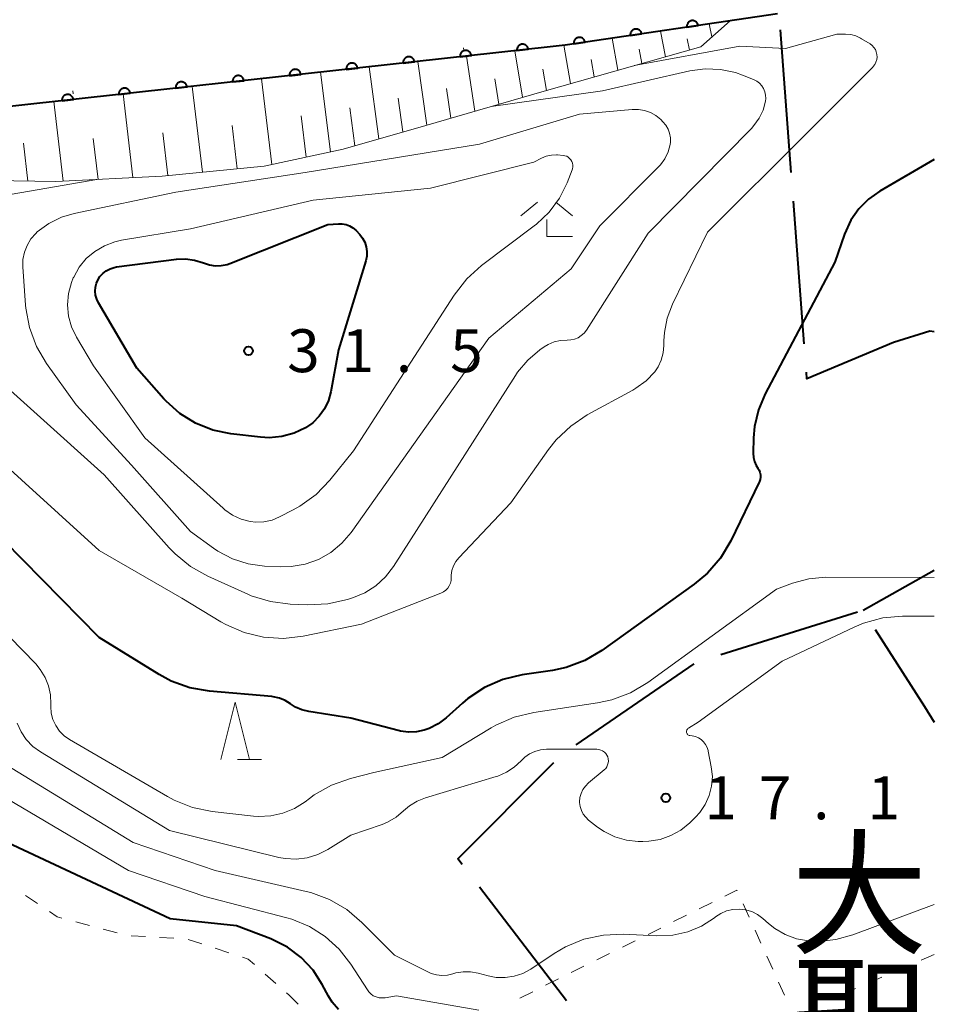
# Model space of a CAD drawing. Units: metres. Extents: x -78000 to -75998, y 34500 to 36000.
# Drawn here: x -76080 to -76000, y 35061 to 35147 of the extents above; entities that cross this region are included whole.
import ezdxf
from ezdxf.enums import TextEntityAlignment as Align

# ---------------------------------------------------------------- set-up
doc = ezdxf.new("R2010")
doc.units = ezdxf.units.M
for name, color, linetype, lineweight in [('110600_大字・町・丁目界', 7, 'Continuous', 40), ('610111_人工斜面(上)', 7, 'Continuous', 30), ('610199_人工斜面(ヒゲ)', 7, 'Continuous', 30), ('611100_コンクリート被覆(直落)', 7, 'Continuous', 30), ('630100_植生界', 7, 'Continuous', 30), ('633200_針葉樹林', 7, 'Continuous', 13), ('633300_竹林', 7, 'Continuous', 13), ('710100_等高線(計曲線)', 7, 'Continuous', 40), ('710200_等高線(主曲線)', 7, 'Continuous', 13), ('731200_図化機測定による標高点', 7, 'Continuous', 40), ('811400_(注記)大字・町・丁目', 7, 'Continuous', 80)]:
    doc.layers.add(name, color=color, linetype=linetype, lineweight=lineweight)
doc.styles.add('Style-Kanji V', font='MS Gothic.ttf')
doc.styles.add('Style-WORKING', font='MS Gothic.ttf')

msp = doc.modelspace()

# ---------------------------------------------------------------- linework, layer by layer
at = {"layer": '110600_大字・町・丁目界', "linetype": 'Continuous', "lineweight": 40}
for p, q in [((-76012.503, 35133.399), (-76013.447, 35145.864)), ((-76011.372, 35118.442), (-76012.315, 35130.907)), ((-76006.23, 35095.15), (-76000, 35098.67)), ((-76018.644, 35091.286), (-76006.709, 35095.001)), ((-76031.299, 35083.39), (-76020.993, 35090.464)), ((-76032.146, 35061.029), (-76039.741, 35070.957))]:
    msp.add_line(p, q, dxfattribs=at)
at = {"layer": '110600_大字・町・丁目界', "linetype": 'Continuous', "lineweight": 40, "flags": 128}
for points in [[(-76000, 35119.48), (-76000.4, 35119.53), (-76003.57, 35118.56), (-76011.14, 35115.38), (-76011.183, 35115.949)], [(-76005.156, 35093.465), (-76000.87, 35086.74), (-76000, 35085.38)], [(-76041.26, 35072.943), (-76041.64, 35073.44), (-76033.248, 35081.841)]]:
    msp.add_lwpolyline(points, dxfattribs=at)
at = {"layer": '610111_人工斜面(上)', "linetype": 'Continuous', "lineweight": 13, "flags": 128}
msp.add_lwpolyline([(-76017.83, 35146.67), (-76020.42, 35144.39), (-76034.29, 35140.47), (-76044.45, 35137.52), (-76051.66, 35135.46), (-76058.57, 35133.96), (-76067.49, 35133.09), (-76076.77, 35132.61), (-76086, 35132.77), (-76094.71, 35132.67), (-76110.62, 35132.56), (-76114.85, 35133.34), (-76133.28, 35133.42), (-76145.68, 35133.26), (-76149.12, 35134.75)], dxfattribs=at)
at = {"layer": '610199_人工斜面(ヒゲ)', "linetype": 'Continuous', "lineweight": 13, "flags": 128}
for points in [[(-76019.44, 35145.25), (-76019.67, 35146.4)], [(-76023.49, 35143.52), (-76023.92, 35145.77)], [(-76031.81, 35141.17), (-76032.39, 35144.52)], [(-76027.65, 35142.35), (-76028.15, 35145.14)], [(-76021.41, 35144.11), (-76021.6, 35145.1)], [(-76035.98, 35139.98), (-76036.65, 35144.05)], [(-76025.56, 35142.93), (-76025.8, 35144.19)], [(-76044.35, 35137.55), (-76045.15, 35143.11)], [(-76040.16, 35138.77), (-76040.9, 35143.58)], [(-76029.73, 35141.76), (-76030, 35143.29)], [(-76052.77, 35135.21), (-76053.65, 35142.17)], [(-76048.55, 35136.35), (-76049.4, 35142.64)], [(-76033.9, 35140.58), (-76034.21, 35142.43)], [(-76057.89, 35134.11), (-76058.8, 35141.6)], [(-76038.07, 35139.37), (-76038.42, 35141.59)], [(-76070.04, 35132.96), (-76070.9, 35140.27)], [(-76063.96, 35133.43), (-76064.85, 35140.93)], [(-76042.26, 35138.16), (-76042.64, 35140.75)], [(-76076.15, 35132.64), (-76076.95, 35139.6)], [(-76046.45, 35136.95), (-76046.86, 35139.91)], [(-76050.65, 35135.74), (-76051.09, 35139.07)], [(-76054.9, 35134.75), (-76055.34, 35138.35)], [(-76066.99, 35133.14), (-76067.43, 35136.87)], [(-76060.92, 35133.73), (-76061.37, 35137.5)], [(-76079.22, 35132.66), (-76079.6, 35135.96)], [(-76073.09, 35132.8), (-76073.51, 35136.37)]]:
    msp.add_lwpolyline(points, dxfattribs=at)
at = {"layer": '611100_コンクリート被覆(直落)', "linetype": 'Continuous', "lineweight": 40, "flags": 128}
msp.add_lwpolyline([(-76013.71, 35147.28), (-76032.26, 35144.53), (-76094.56, 35137.65), (-76111.08, 35136.77), (-76149.12, 35134.75)], dxfattribs=at)
for points in [[(-76021.624, 35146.107), (-76020.634, 35146.253), (-76020.643, 35146.297), (-76020.655, 35146.338), (-76020.67, 35146.379), (-76020.689, 35146.418), (-76020.712, 35146.455), (-76020.737, 35146.491), (-76020.765, 35146.524), (-76020.797, 35146.554), (-76020.831, 35146.582), (-76020.868, 35146.606), (-76020.905, 35146.628), (-76020.945, 35146.645), (-76020.987, 35146.659), (-76021.029, 35146.67), (-76021.072, 35146.677), (-76021.115, 35146.68), (-76021.158, 35146.679), (-76021.202, 35146.675), (-76021.245, 35146.666), (-76021.287, 35146.654), (-76021.327, 35146.639), (-76021.367, 35146.62), (-76021.404, 35146.597), (-76021.44, 35146.572), (-76021.473, 35146.544), (-76021.503, 35146.512), (-76021.531, 35146.478), (-76021.555, 35146.442), (-76021.577, 35146.404), (-76021.594, 35146.364), (-76021.608, 35146.322), (-76021.619, 35146.28), (-76021.626, 35146.237), (-76021.628, 35146.194), (-76021.628, 35146.151)], [(-76026.569, 35145.374), (-76025.58, 35145.52), (-76025.589, 35145.563), (-76025.601, 35145.605), (-76025.616, 35145.645), (-76025.635, 35145.685), (-76025.658, 35145.722), (-76025.683, 35145.758), (-76025.711, 35145.791), (-76025.743, 35145.821), (-76025.777, 35145.849), (-76025.813, 35145.873), (-76025.851, 35145.895), (-76025.891, 35145.912), (-76025.933, 35145.926), (-76025.975, 35145.937), (-76026.018, 35145.944), (-76026.061, 35145.946), (-76026.104, 35145.946), (-76026.148, 35145.942), (-76026.191, 35145.933), (-76026.233, 35145.921), (-76026.273, 35145.906), (-76026.313, 35145.887), (-76026.35, 35145.864), (-76026.386, 35145.839), (-76026.419, 35145.81), (-76026.449, 35145.779), (-76026.477, 35145.745), (-76026.501, 35145.708), (-76026.523, 35145.671), (-76026.54, 35145.631), (-76026.554, 35145.589), (-76026.565, 35145.547), (-76026.572, 35145.504), (-76026.574, 35145.461), (-76026.574, 35145.417)], [(-76036.482, 35144.064), (-76035.488, 35144.174), (-76035.494, 35144.217), (-76035.505, 35144.259), (-76035.519, 35144.3), (-76035.536, 35144.34), (-76035.558, 35144.378), (-76035.582, 35144.415), (-76035.609, 35144.449), (-76035.639, 35144.48), (-76035.672, 35144.509), (-76035.708, 35144.535), (-76035.744, 35144.558), (-76035.784, 35144.577), (-76035.825, 35144.592), (-76035.866, 35144.605), (-76035.909, 35144.613), (-76035.952, 35144.617), (-76035.996, 35144.618), (-76036.04, 35144.616), (-76036.083, 35144.609), (-76036.125, 35144.598), (-76036.166, 35144.585), (-76036.206, 35144.567), (-76036.244, 35144.546), (-76036.281, 35144.522), (-76036.315, 35144.495), (-76036.346, 35144.464), (-76036.375, 35144.432), (-76036.401, 35144.396), (-76036.424, 35144.359), (-76036.442, 35144.32), (-76036.458, 35144.279), (-76036.471, 35144.237), (-76036.479, 35144.194), (-76036.483, 35144.151), (-76036.484, 35144.108)], [(-76031.515, 35144.64), (-76030.526, 35144.787), (-76030.535, 35144.83), (-76030.547, 35144.872), (-76030.562, 35144.912), (-76030.581, 35144.952), (-76030.604, 35144.989), (-76030.629, 35145.025), (-76030.657, 35145.058), (-76030.689, 35145.087), (-76030.723, 35145.116), (-76030.759, 35145.14), (-76030.797, 35145.161), (-76030.837, 35145.179), (-76030.879, 35145.193), (-76030.921, 35145.204), (-76030.964, 35145.21), (-76031.007, 35145.213), (-76031.05, 35145.213), (-76031.094, 35145.208), (-76031.137, 35145.2), (-76031.179, 35145.188), (-76031.219, 35145.173), (-76031.259, 35145.154), (-76031.296, 35145.131), (-76031.332, 35145.105), (-76031.365, 35145.077), (-76031.395, 35145.045), (-76031.423, 35145.012), (-76031.447, 35144.975), (-76031.468, 35144.937), (-76031.486, 35144.898), (-76031.5, 35144.856), (-76031.511, 35144.814), (-76031.518, 35144.77), (-76031.52, 35144.728), (-76031.52, 35144.684)], [(-76041.451, 35143.515), (-76040.457, 35143.625), (-76040.464, 35143.668), (-76040.475, 35143.71), (-76040.488, 35143.751), (-76040.506, 35143.791), (-76040.527, 35143.829), (-76040.551, 35143.866), (-76040.578, 35143.9), (-76040.609, 35143.931), (-76040.641, 35143.961), (-76040.677, 35143.986), (-76040.714, 35144.009), (-76040.753, 35144.028), (-76040.794, 35144.043), (-76040.836, 35144.056), (-76040.879, 35144.064), (-76040.922, 35144.068), (-76040.965, 35144.07), (-76041.009, 35144.067), (-76041.053, 35144.06), (-76041.095, 35144.049), (-76041.136, 35144.036), (-76041.176, 35144.018), (-76041.214, 35143.997), (-76041.25, 35143.973), (-76041.285, 35143.946), (-76041.316, 35143.915), (-76041.345, 35143.883), (-76041.37, 35143.847), (-76041.393, 35143.81), (-76041.412, 35143.771), (-76041.428, 35143.73), (-76041.44, 35143.688), (-76041.449, 35143.645), (-76041.453, 35143.602), (-76041.454, 35143.559)], [(-76051.391, 35142.417), (-76050.397, 35142.527), (-76050.404, 35142.571), (-76050.415, 35142.613), (-76050.428, 35142.653), (-76050.446, 35142.694), (-76050.467, 35142.732), (-76050.491, 35142.768), (-76050.518, 35142.802), (-76050.549, 35142.833), (-76050.581, 35142.863), (-76050.617, 35142.888), (-76050.654, 35142.911), (-76050.693, 35142.93), (-76050.734, 35142.946), (-76050.776, 35142.958), (-76050.819, 35142.966), (-76050.862, 35142.971), (-76050.905, 35142.972), (-76050.949, 35142.969), (-76050.992, 35142.962), (-76051.034, 35142.952), (-76051.075, 35142.938), (-76051.116, 35142.921), (-76051.153, 35142.899), (-76051.19, 35142.875), (-76051.224, 35142.848), (-76051.255, 35142.818), (-76051.285, 35142.785), (-76051.31, 35142.749), (-76051.333, 35142.712), (-76051.352, 35142.673), (-76051.367, 35142.632), (-76051.38, 35142.591), (-76051.388, 35142.547), (-76051.393, 35142.505), (-76051.394, 35142.461)], [(-76046.421, 35142.966), (-76045.427, 35143.076), (-76045.434, 35143.119), (-76045.445, 35143.161), (-76045.458, 35143.202), (-76045.476, 35143.243), (-76045.497, 35143.28), (-76045.521, 35143.317), (-76045.548, 35143.351), (-76045.579, 35143.382), (-76045.611, 35143.412), (-76045.647, 35143.437), (-76045.684, 35143.46), (-76045.723, 35143.479), (-76045.764, 35143.494), (-76045.806, 35143.507), (-76045.849, 35143.515), (-76045.892, 35143.52), (-76045.935, 35143.521), (-76045.979, 35143.518), (-76046.023, 35143.511), (-76046.065, 35143.5), (-76046.105, 35143.487), (-76046.146, 35143.469), (-76046.184, 35143.448), (-76046.22, 35143.424), (-76046.254, 35143.397), (-76046.285, 35143.366), (-76046.315, 35143.334), (-76046.34, 35143.298), (-76046.363, 35143.261), (-76046.382, 35143.222), (-76046.398, 35143.181), (-76046.41, 35143.139), (-76046.418, 35143.096), (-76046.423, 35143.053), (-76046.424, 35143.01)], [(-76056.361, 35141.868), (-76055.367, 35141.978), (-76055.374, 35142.022), (-76055.384, 35142.064), (-76055.398, 35142.105), (-76055.415, 35142.145), (-76055.437, 35142.183), (-76055.461, 35142.219), (-76055.488, 35142.254), (-76055.518, 35142.284), (-76055.551, 35142.314), (-76055.587, 35142.339), (-76055.624, 35142.362), (-76055.663, 35142.381), (-76055.704, 35142.397), (-76055.745, 35142.409), (-76055.789, 35142.418), (-76055.831, 35142.422), (-76055.875, 35142.423), (-76055.919, 35142.42), (-76055.962, 35142.414), (-76056.004, 35142.403), (-76056.045, 35142.389), (-76056.085, 35142.372), (-76056.123, 35142.35), (-76056.16, 35142.326), (-76056.194, 35142.299), (-76056.225, 35142.269), (-76056.254, 35142.236), (-76056.28, 35142.2), (-76056.303, 35142.164), (-76056.322, 35142.124), (-76056.337, 35142.083), (-76056.35, 35142.042), (-76056.358, 35141.999), (-76056.362, 35141.956), (-76056.364, 35141.912)], [(-76066.3, 35140.771), (-76065.306, 35140.881), (-76065.313, 35140.924), (-76065.324, 35140.966), (-76065.337, 35141.007), (-76065.355, 35141.047), (-76065.376, 35141.085), (-76065.4, 35141.122), (-76065.427, 35141.156), (-76065.458, 35141.187), (-76065.49, 35141.216), (-76065.526, 35141.242), (-76065.563, 35141.265), (-76065.602, 35141.284), (-76065.643, 35141.299), (-76065.685, 35141.312), (-76065.728, 35141.32), (-76065.771, 35141.324), (-76065.814, 35141.326), (-76065.858, 35141.323), (-76065.902, 35141.316), (-76065.944, 35141.305), (-76065.985, 35141.292), (-76066.025, 35141.274), (-76066.063, 35141.253), (-76066.099, 35141.229), (-76066.134, 35141.202), (-76066.164, 35141.171), (-76066.194, 35141.139), (-76066.219, 35141.103), (-76066.242, 35141.066), (-76066.261, 35141.027), (-76066.277, 35140.986), (-76066.289, 35140.944), (-76066.298, 35140.901), (-76066.302, 35140.858), (-76066.303, 35140.815)], [(-76061.331, 35141.32), (-76060.337, 35141.429), (-76060.343, 35141.473), (-76060.354, 35141.515), (-76060.368, 35141.556), (-76060.385, 35141.596), (-76060.406, 35141.634), (-76060.431, 35141.671), (-76060.458, 35141.705), (-76060.488, 35141.736), (-76060.521, 35141.765), (-76060.557, 35141.79), (-76060.593, 35141.814), (-76060.633, 35141.832), (-76060.674, 35141.848), (-76060.715, 35141.86), (-76060.758, 35141.869), (-76060.801, 35141.873), (-76060.844, 35141.874), (-76060.888, 35141.872), (-76060.932, 35141.865), (-76060.974, 35141.854), (-76061.015, 35141.84), (-76061.055, 35141.823), (-76061.093, 35141.802), (-76061.13, 35141.777), (-76061.164, 35141.751), (-76061.195, 35141.72), (-76061.224, 35141.688), (-76061.249, 35141.652), (-76061.273, 35141.615), (-76061.291, 35141.575), (-76061.307, 35141.535), (-76061.319, 35141.493), (-76061.328, 35141.45), (-76061.332, 35141.407), (-76061.333, 35141.364)], [(-76076.24, 35139.673), (-76075.246, 35139.783), (-76075.253, 35139.826), (-76075.263, 35139.869), (-76075.277, 35139.909), (-76075.295, 35139.95), (-76075.316, 35139.987), (-76075.34, 35140.024), (-76075.367, 35140.058), (-76075.397, 35140.089), (-76075.43, 35140.119), (-76075.466, 35140.144), (-76075.503, 35140.167), (-76075.542, 35140.186), (-76075.583, 35140.201), (-76075.625, 35140.214), (-76075.668, 35140.222), (-76075.71, 35140.227), (-76075.754, 35140.228), (-76075.798, 35140.225), (-76075.841, 35140.218), (-76075.883, 35140.208), (-76075.924, 35140.194), (-76075.964, 35140.176), (-76076.002, 35140.155), (-76076.039, 35140.131), (-76076.073, 35140.104), (-76076.104, 35140.073), (-76076.134, 35140.041), (-76076.159, 35140.005), (-76076.182, 35139.968), (-76076.201, 35139.929), (-76076.216, 35139.888), (-76076.229, 35139.846), (-76076.237, 35139.803), (-76076.241, 35139.761), (-76076.243, 35139.717)], [(-76071.27, 35140.222), (-76070.276, 35140.332), (-76070.283, 35140.375), (-76070.294, 35140.417), (-76070.307, 35140.458), (-76070.325, 35140.498), (-76070.346, 35140.536), (-76070.37, 35140.573), (-76070.397, 35140.607), (-76070.428, 35140.638), (-76070.46, 35140.668), (-76070.496, 35140.693), (-76070.533, 35140.716), (-76070.572, 35140.735), (-76070.613, 35140.75), (-76070.655, 35140.763), (-76070.698, 35140.771), (-76070.741, 35140.775), (-76070.784, 35140.777), (-76070.828, 35140.774), (-76070.872, 35140.767), (-76070.914, 35140.756), (-76070.954, 35140.743), (-76070.995, 35140.725), (-76071.033, 35140.704), (-76071.069, 35140.68), (-76071.103, 35140.653), (-76071.134, 35140.622), (-76071.164, 35140.59), (-76071.189, 35140.554), (-76071.212, 35140.517), (-76071.231, 35140.478), (-76071.247, 35140.437), (-76071.259, 35140.395), (-76071.267, 35140.352), (-76071.272, 35140.309), (-76071.273, 35140.266)]]:
    msp.add_lwpolyline(points, close=True, dxfattribs=at)
at = {"layer": '630100_植生界', "linetype": 'Continuous', "lineweight": 13}
for p, q in [((-76079.42, 35070.215), (-76078.383, 35069.517)), ((-76019.423, 35069.61), (-76020.543, 35069.054)), ((-76016.187, 35068.346), (-76016.703, 35069.485)), ((-76021.662, 35068.498), (-76022.782, 35067.942)), ((-76075.045, 35067.924), (-76073.837, 35067.603)), ((-76072.629, 35067.283), (-76071.421, 35066.962)), ((-76023.901, 35067.385), (-76025.02, 35066.829)), ((-76015.155, 35066.07), (-76015.671, 35067.208)), ((-76070.204, 35066.696), (-76068.956, 35066.63)), ((-76067.707, 35066.564), (-76066.459, 35066.498)), ((-76065.218, 35066.393), (-76064.031, 35066.003)), ((-76026.14, 35066.273), (-76027.259, 35065.717)), ((-76062.843, 35065.612), (-76061.656, 35065.221)), ((-76028.379, 35065.161), (-76029.498, 35064.604)), ((-76014.122, 35063.793), (-76014.639, 35064.931)), ((-76000, 35065.07), (-76001.147, 35064.574)), ((-76030.618, 35064.048), (-76031.737, 35063.492)), ((-76002.295, 35064.078), (-76003.442, 35063.581)), ((-76058.487, 35063.36), (-76057.548, 35062.536)), ((-76032.856, 35062.936), (-76033.976, 35062.38)), ((-76004.589, 35063.085), (-76005.737, 35062.589)), ((-76013.09, 35061.516), (-76013.606, 35062.654)), ((-76056.608, 35061.711), (-76056.39, 35061.52)), ((-76055.596, 35060.726), (-76056.39, 35061.52)), ((-76035.095, 35061.823), (-76036.215, 35061.267))]:
    msp.add_line(p, q, dxfattribs=at)
at = {"layer": '630100_植生界', "linetype": 'Continuous', "lineweight": 13, "flags": 128}
for points in [[(-76017.22, 35070.623), (-76017.25, 35070.69), (-76018.304, 35070.166)], [(-76077.346, 35068.819), (-76076.65, 35068.35), (-76076.253, 35068.245)], [(-76060.469, 35064.831), (-76059.98, 35064.67), (-76059.427, 35064.185)], [(-76006.884, 35062.093), (-76007.33, 35061.9), (-76007.915, 35061.409)]]:
    msp.add_lwpolyline(points, dxfattribs=at)
at = {"layer": '633200_針葉樹林', "linetype": 'Continuous', "lineweight": 13}
msp.add_line((-76060.892, 35082.11), (-76058.808, 35082.11), dxfattribs=at)
at = {"layer": '633200_針葉樹林', "linetype": 'Continuous', "lineweight": 13, "flags": 128}
msp.add_lwpolyline([(-76062.35, 35082.11), (-76061.1, 35087.11), (-76059.85, 35082.11)], dxfattribs=at)
at = {"layer": '633300_竹林', "linetype": 'Continuous', "lineweight": 13}
for p, q in [((-76034.667, 35130.81), (-76036.13, 35129.61)), ((-76033.093, 35130.81), (-76031.63, 35129.61)), ((-76033.88, 35127.81), (-76031.63, 35127.81))]:
    msp.add_line(p, q, dxfattribs=at)
at = {"layer": '633300_竹林', "linetype": 'Continuous', "lineweight": 13, "flags": 128}
msp.add_lwpolyline([(-76033.88, 35127.81), (-76033.88, 35129.31)], dxfattribs=at)
at = {"layer": '710100_等高線(計曲線)', "linetype": 'Continuous', "lineweight": 40, "flags": 128}
for points, elevation in [([(-76000, 35134.55), (-76004.75, 35131.79), (-76005.74, 35131.09), (-76006.6, 35130.23), (-76007.29, 35129.23), (-76007.84, 35128.02), (-76008.68, 35125.56), (-76014.79, 35114.06), (-76015.37, 35112.67), (-76015.71, 35111.2), (-76015.79, 35110.21), (-76015.83, 35108.87), (-76015.8, 35108.51), (-76015.72, 35108.15), (-76015.57, 35107.81), (-76015.42, 35107.58), (-76015.31, 35107.4), (-76015.24, 35107.21), (-76015.2, 35107), (-76015.19, 35106.79), (-76015.23, 35106.59), (-76015.29, 35106.39), (-76015.31, 35106.36), (-76017.79, 35101.21), (-76018.69, 35099.71), (-76019.82, 35098.39), (-76020.98, 35097.42), (-76029.05, 35091.65), (-76030.55, 35090.77), (-76032.18, 35090.16), (-76033.37, 35089.9), (-76036.03, 35089.5), (-76037.72, 35089.09), (-76039.32, 35088.39), (-76040.77, 35087.43), (-76041.23, 35087.04), (-76042.66, 35085.76), (-76043.36, 35085.22), (-76044.15, 35084.82), (-76044.58, 35084.67), (-76045.26, 35084.53), (-76045.96, 35084.5), (-76046.65, 35084.6), (-76046.75, 35084.63), (-76051, 35085.73), (-76054.67, 35086.3), (-76055.27, 35086.45), (-76055.84, 35086.69), (-76056.28, 35086.98), (-76056.74, 35087.27), (-76057.24, 35087.48), (-76057.77, 35087.6), (-76057.9, 35087.61), (-76063.35, 35088.08), (-76065.07, 35088.38), (-76066.71, 35088.97), (-76067.74, 35089.53), (-76073, 35092.77), (-76091.3, 35111.36)], 20), ([(-76050.22, 35128), (-76049.97, 35127.68), (-76049.77, 35127.31), (-76049.65, 35126.92), (-76049.59, 35126.51), (-76049.6, 35126.1), (-76049.69, 35125.69), (-76052.08, 35117.92), (-76052.74, 35114.25), (-76052.95, 35113.48), (-76053.29, 35112.75), (-76053.76, 35112.1), (-76054.33, 35111.53), (-76054.95, 35111.09), (-76055.96, 35110.62), (-76057.03, 35110.33), (-76058.13, 35110.23), (-76058.89, 35110.27), (-76061.47, 35110.57), (-76063.05, 35110.9), (-76064.56, 35111.49), (-76065.93, 35112.34), (-76067.13, 35113.41), (-76067.35, 35113.64), (-76069.69, 35116.31), (-76073.06, 35122.03), (-76073.21, 35122.35), (-76073.31, 35122.7), (-76073.34, 35123.05), (-76073.31, 35123.4), (-76073.23, 35123.75), (-76073.12, 35124), (-76072.92, 35124.32), (-76072.66, 35124.59), (-76072.37, 35124.82), (-76072.04, 35125), (-76071.68, 35125.11), (-76071.49, 35125.15), (-76066.23, 35125.83), (-76065.45, 35125.86), (-76064.67, 35125.76), (-76063.86, 35125.5), (-76063.36, 35125.33), (-76062.84, 35125.25), (-76062.32, 35125.27), (-76061.81, 35125.37), (-76061.56, 35125.46), (-76053, 35128.86), (-76052.08, 35128.93), (-76051.74, 35128.93), (-76051.41, 35128.86), (-76051.1, 35128.75), (-76050.81, 35128.57), (-76050.55, 35128.36), (-76050.53, 35128.33), (-76050.22, 35128)], 30), ([(-76052.07, 35060.26), (-76052.62, 35060.91), (-76052.94, 35061.42), (-76053.49, 35062.46), (-76054.3, 35063.71), (-76055.33, 35064.8), (-76056.52, 35065.7), (-76057.86, 35066.38), (-76058, 35066.43), (-76061, 35067.58), (-76066.8, 35068.19), (-76083.3, 35075.9)], 10)]:
    msp.add_lwpolyline(points, dxfattribs=dict(at, elevation=elevation))
at = {"layer": '710200_等高線(主曲線)', "linetype": 'Continuous', "lineweight": 13, "flags": 128}
for points, elevation in [([(-76026.24, 35142.75), (-76017, 35144.45), (-76013, 35144.25), (-76008.51, 35145.49), (-76007.75, 35145.5), (-76007.3, 35145.46), (-76006.86, 35145.34), (-76006.45, 35145.15), (-76006.36, 35145.1), (-76005.61, 35144.64), (-76005.43, 35144.5), (-76005.28, 35144.34), (-76005.15, 35144.15), (-76005.07, 35143.94), (-76005.01, 35143.72), (-76005, 35143.49), (-76005.03, 35143.27), (-76005.1, 35143.05), (-76005.2, 35142.85), (-76005.33, 35142.67), (-76005.38, 35142.62), (-76011.18, 35136.82), (-76019.82, 35128.18), (-76022.88, 35121.9), (-76023.34, 35120.69), (-76023.59, 35119.42), (-76023.63, 35118.69), (-76023.63, 35118.28), (-76023.69, 35117.64), (-76023.86, 35117.02), (-76024.14, 35116.43), (-76024.44, 35116), (-76025.19, 35115.2), (-76026.08, 35114.55), (-76026.35, 35114.39), (-76030.33, 35112.22)], 22), ([(-76041.11, 35144.06), (-76041.14, 35144.3)], 18), ([(-76038.74, 35139.18), (-76029, 35140.55), (-76021.37, 35142.29), (-76020.04, 35142.47), (-76018.69, 35142.42), (-76017.38, 35142.14), (-76016.75, 35141.92), (-76015.79, 35141.53), (-76015.52, 35141.39), (-76015.28, 35141.21), (-76015.08, 35140.99), (-76014.92, 35140.74), (-76014.8, 35140.46), (-76014.74, 35140.17), (-76014.72, 35139.87), (-76014.75, 35139.63), (-76014.96, 35138.86), (-76015.3, 35138.15), (-76015.76, 35137.5), (-76015.98, 35137.26), (-76025, 35128.1), (-76030.41, 35119.64), (-76030.61, 35119.37), (-76030.86, 35119.15), (-76031.14, 35118.97), (-76031.45, 35118.84), (-76031.77, 35118.77), (-76032.1, 35118.75), (-76032.67, 35118.73), (-76033.22, 35118.6), (-76033.74, 35118.39), (-76034.1, 35118.16), (-76034.48, 35117.9), (-76035.54, 35117.01), (-76036.42, 35115.95), (-76036.6, 35115.68), (-76047.27, 35098.98), (-76047.97, 35098.07), (-76048.81, 35097.3), (-76049.77, 35096.69), (-76050.77, 35096.28), (-76051.3, 35096.1), (-76053, 35095.71), (-76054.78, 35095.63), (-76056.3, 35095.69), (-76058.03, 35095.91), (-76059.7, 35096.42), (-76060, 35096.56), (-76063.49, 35098.12)], 24), ([(-76075.27, 35140.28), (-76075.29, 35140.53)], 16), ([(-76023.72, 35137.83), (-76023.47, 35137.53), (-76023.27, 35137.2), (-76023.14, 35136.83), (-76023.07, 35136.45), (-76023.07, 35136.06), (-76023.1, 35135.84), (-76023.27, 35135.21), (-76023.56, 35134.61), (-76023.94, 35134.07), (-76024.14, 35133.86), (-76029.24, 35128.76), (-76031.74, 35125), (-76038.93, 35118.93), (-76050.97, 35101.96), (-76051.77, 35101.01), (-76052.73, 35100.21), (-76053.81, 35099.6), (-76054.98, 35099.18), (-76056.21, 35098.97), (-76057.11, 35098.96), (-76058.53, 35099.02), (-76059.96, 35099.21), (-76061.33, 35099.65), (-76062.61, 35100.31), (-76063, 35100.58), (-76065, 35102.03), (-76070.18, 35107.82), (-76075, 35113.09), (-76077.59, 35116.71), (-76078.47, 35118.21), (-76079.08, 35119.85), (-76079.4, 35121.56), (-76079.42, 35121.8), (-76079.66, 35125.15), (-76079.65, 35125.8), (-76079.53, 35126.44), (-76079.29, 35127.04), (-76078.96, 35127.6), (-76078.54, 35128.09), (-76078.4, 35128.22), (-76077.39, 35128.95), (-76076.28, 35129.5), (-76075.19, 35129.82), (-76066.3, 35131.7), (-76055, 35133.4), (-76039.74, 35135.89), (-76031, 35138.5), (-76026.4, 35138.92), (-76025.85, 35138.92), (-76025.32, 35138.83), (-76024.81, 35138.65), (-76024.33, 35138.38), (-76023.91, 35138.03), (-76023.72, 35137.83)], 26), ([(-76032.44, 35134.9), (-76032.28, 35134.87), (-76032.13, 35134.82), (-76031.99, 35134.74), (-76031.87, 35134.63), (-76031.76, 35134.51), (-76031.68, 35134.37), (-76031.62, 35134.22), (-76031.6, 35134.06), (-76031.6, 35133.9), (-76031.62, 35133.74), (-76031.66, 35133.64), (-76032.1, 35132.51), (-76032.77, 35131.15), (-76033.67, 35129.93), (-76034.77, 35128.89), (-76034.97, 35128.74), (-76039.57, 35125.27), (-76040.87, 35124.11), (-76041.97, 35122.7), (-76050.76, 35109.08), (-76052.83, 35106.52), (-76054.04, 35105.27), (-76055.45, 35104.25), (-76056.03, 35103.92), (-76057.22, 35103.32), (-76057.88, 35103.04), (-76058.59, 35102.89), (-76059.31, 35102.86), (-76059.79, 35102.92), (-76060.58, 35103.12), (-76061.33, 35103.46), (-76062.01, 35103.93), (-76062.16, 35104.06), (-76069, 35110.22), (-76073.5, 35116.5), (-76074.98, 35119.02), (-76075.4, 35119.91), (-76075.66, 35120.86), (-76075.75, 35121.84), (-76075.67, 35122.82), (-76075.42, 35123.78), (-76075.25, 35124.21), (-76075.22, 35124.27), (-76074.74, 35125.12), (-76074.12, 35125.88), (-76073.38, 35126.51), (-76072.54, 35127.01), (-76071.63, 35127.35), (-76071.03, 35127.49), (-76065, 35128.48), (-76054.29, 35131), (-76044.02, 35132.03), (-76035, 35134.32), (-76034.34, 35134.66), (-76033.91, 35134.83), (-76033.47, 35134.93), (-76033.01, 35134.94), (-76032.93, 35134.94), (-76032.44, 35134.9)], 28), ([(-76116.83, 35124.97), (-76116.65, 35125.18), (-76116.44, 35125.35), (-76116.21, 35125.49), (-76115.95, 35125.58), (-76115.81, 35125.62), (-76106.86, 35127.14), (-76095, 35129.2), (-76083.65, 35131), (-76073.2, 35132.8)], 24), ([(-76063.49, 35098.12), (-76065.01, 35098.97), (-76066.36, 35100.07), (-76066.87, 35100.61), (-76072.55, 35107), (-76084.59, 35117.8)], 24), ([(-76030.33, 35112.22), (-76031.78, 35111.25), (-76033.04, 35110.05), (-76033.71, 35109.21), (-76037, 35104.54), (-76041.57, 35099.73), (-76041.83, 35099.4), (-76042.03, 35099.03), (-76042.16, 35098.64), (-76042.22, 35098.23), (-76042.23, 35098), (-76042.24, 35097.75), (-76042.29, 35097.51), (-76042.39, 35097.29), (-76042.52, 35097.08), (-76042.69, 35096.9), (-76042.89, 35096.75), (-76043.12, 35096.64), (-76050.07, 35093.93), (-76055.16, 35092.89), (-76056.89, 35092.69), (-76058.63, 35092.8), (-76060.33, 35093.2), (-76061.92, 35093.9), (-76062.35, 35094.14), (-76065.78, 35096.22), (-76073, 35100.38), (-76090.14, 35115.95)], 22), ([(-76078.14, 35089.98), (-76078.54, 35090.46), (-76088.88, 35101.05)], 18), ([(-76000, 35098.03), (-76009.5, 35098.04), (-76010.96, 35097.91), (-76012.4, 35097.52), (-76013.8, 35097), (-76025.05, 35088.85), (-76026.54, 35087.95), (-76028.17, 35087.33), (-76029.44, 35087.05), (-76035.01, 35086.22), (-76036.71, 35085.81), (-76038.31, 35085.12), (-76038.72, 35084.88), (-76043, 35082.29), (-76049, 35080.97), (-76051.03, 35080.45), (-76052.68, 35079.87), (-76054.19, 35079.01), (-76054.61, 35078.71), (-76055, 35078.42), (-76055.92, 35077.83), (-76056.93, 35077.42), (-76057.99, 35077.18), (-76059.08, 35077.14), (-76059.5, 35077.17), (-76063.11, 35077.58), (-76064.82, 35077.93), (-76066.44, 35078.57), (-76067.01, 35078.88), (-76075.57, 35083.85), (-76076.04, 35084.19), (-76076.46, 35084.6), (-76076.79, 35085.08), (-76077.03, 35085.61), (-76077.18, 35086.17), (-76077.23, 35086.75), (-76077.22, 35086.94), (-76077.25, 35087.75), (-76077.41, 35088.54), (-76077.71, 35089.29), (-76078.14, 35089.98)], 18), ([(-76000, 35094.65), (-76002.78, 35094.64), (-76004.51, 35094.48), (-76006.19, 35094.02), (-76007.01, 35093.68), (-76013.3, 35090.7), (-76020.64, 35085.36), (-76021.49, 35084.84), (-76021.54, 35084.81), (-76021.58, 35084.76), (-76021.62, 35084.71), (-76021.64, 35084.66), (-76021.66, 35084.6), (-76021.66, 35084.54), (-76021.65, 35084.48), (-76021.64, 35084.42), (-76021.61, 35084.36), (-76021.58, 35084.32), (-76021.53, 35084.27), (-76021.48, 35084.24), (-76021.43, 35084.22), (-76021.37, 35084.2), (-76021.16, 35084.17), (-76020.88, 35084.11), (-76020.62, 35084), (-76020.37, 35083.85), (-76020.16, 35083.66), (-76019.99, 35083.43), (-76019.85, 35083.17), (-76019.77, 35082.9), (-76019.76, 35082.85), (-76019.49, 35081.46), (-76019.4, 35080.62), (-76019.47, 35079.78), (-76019.67, 35078.96), (-76020.02, 35078.19), (-76020.49, 35077.49), (-76020.87, 35077.08), (-76021.38, 35076.58), (-76022.15, 35075.95), (-76023.02, 35075.46), (-76023.96, 35075.13), (-76024.94, 35074.97), (-76025.47, 35074.96), (-76025.87, 35074.96), (-76026.91, 35075.07), (-76027.92, 35075.36), (-76028.86, 35075.82), (-76029.43, 35076.21), (-76030.21, 35076.82), (-76030.47, 35077.06), (-76030.68, 35077.34), (-76030.85, 35077.65), (-76030.95, 35077.99), (-76031, 35078.34), (-76031, 35078.42), (-76030.97, 35078.79), (-76030.87, 35079.15), (-76030.71, 35079.49), (-76030.5, 35079.79), (-76030.23, 35080.06), (-76028.85, 35081.21), (-76028.72, 35081.33), (-76028.62, 35081.48), (-76028.55, 35081.64), (-76028.5, 35081.81), (-76028.48, 35081.98), (-76028.5, 35082.16), (-76028.54, 35082.33), (-76028.62, 35082.49), (-76028.72, 35082.64), (-76028.84, 35082.76), (-76028.99, 35082.86), (-76029.15, 35082.94), (-76029.32, 35082.98), (-76029.5, 35083), (-76033.89, 35083), (-76034.41, 35082.96), (-76034.91, 35082.82), (-76035.38, 35082.6), (-76035.8, 35082.31), (-76036.11, 35082), (-76036.71, 35081.44), (-76037.39, 35080.99), (-76038.14, 35080.66), (-76038.28, 35080.62), (-76044.47, 35078.76), (-76045.2, 35078.47), (-76045.88, 35078.05), (-76046.38, 35077.62), (-76047.04, 35077.07), (-76047.79, 35076.63), (-76048.27, 35076.44), (-76051, 35075.49), (-76053, 35074.25), (-76053.87, 35073.81), (-76054.8, 35073.52), (-76055.76, 35073.41), (-76056.73, 35073.46), (-76057.29, 35073.56)], 16), ([(-76057.29, 35073.56), (-76066.85, 35075.92), (-76078.13, 35082.77), (-76078.79, 35083.26), (-76079.36, 35083.85), (-76079.82, 35084.54), (-76080.15, 35085.29)], 16), ([(-76039.8, 35060.2), (-76047, 35061.47), (-76048, 35061.29), (-76048.26, 35061.27), (-76048.53, 35061.29), (-76048.79, 35061.36), (-76049.03, 35061.47), (-76049.24, 35061.62), (-76049.43, 35061.81), (-76049.55, 35061.97), (-76051, 35064.23), (-76052.01, 35065.53), (-76053.23, 35066.64), (-76054.62, 35067.52), (-76056.14, 35068.15), (-76056.58, 35068.27), (-76063.75, 35070.13), (-76070.43, 35072.4), (-76085, 35081)], 12), ([(-76000, 35069.44), (-76007.12, 35066.78), (-76008.6, 35066.37), (-76010.13, 35066.22), (-76011, 35066.26), (-76012.04, 35066.45), (-76013.04, 35066.81), (-76013.95, 35067.35), (-76014.5, 35067.78), (-76015, 35068.23), (-76015.45, 35068.56), (-76015.95, 35068.82), (-76016.49, 35068.98), (-76017.04, 35069.04), (-76017.6, 35069.01), (-76018.15, 35068.88), (-76018.66, 35068.66), (-76019.12, 35068.37), (-76019.22, 35068.28), (-76020.34, 35067.56), (-76021.55, 35067.05), (-76022.84, 35066.75), (-76024.27, 35066.69), (-76027.18, 35066.84), (-76028.92, 35066.77), (-76030.63, 35066.4), (-76032.24, 35065.75), (-76033.23, 35065.17), (-76035.27, 35063.8), (-76035.97, 35063.42), (-76036.72, 35063.17), (-76037.5, 35063.05), (-76038.29, 35063.07), (-76039, 35063.2), (-76039.88, 35063.44), (-76040.53, 35063.56), (-76041.18, 35063.57), (-76041.83, 35063.46), (-76042.09, 35063.38), (-76042.56, 35063.26), (-76043.04, 35063.23), (-76043.52, 35063.28), (-76043.98, 35063.41), (-76044.22, 35063.52), (-76047.17, 35065), (-76050.03, 35067.88), (-76051.36, 35069.01), (-76052.87, 35069.88), (-76054.5, 35070.48), (-76054.89, 35070.58), (-76062.84, 35072.41), (-76070.03, 35074.85), (-76081.13, 35081.65)], 14)]:
    msp.add_lwpolyline(points, dxfattribs=dict(at, elevation=elevation))
at = {"layer": '731200_図化機測定による標高点', "linetype": 'Continuous', "lineweight": 40}
for centre in [(-76059.94, 35117.83, 31.46), (-76023.47, 35078.76, 17.13)]:
    msp.add_circle(centre, 0.375, dxfattribs=at)

# ---------------------------------------------------------------- texts
at = {"layer": '731200_図化機測定による標高点', "linetype": 'Continuous', "lineweight": 40, "style": 'Style-WORKING'}
for s, p in [('3', (-76056.56, 35115.96, -9.999)), ('1', (-76051.81, 35115.96, -9.999)), ('5', (-76042.31, 35115.96, -9.999)), ('.', (-76047.06, 35115.96, -9.999)), ('1', (-76020.09, 35076.89, -9.999)), ('7', (-76015.34, 35076.89, -9.999)), ('1', (-76005.84, 35076.89, -9.999)), ('.', (-76010.59, 35076.89, -9.999))]:
    msp.add_text(s, height=3.75, dxfattribs=at).set_placement(p)
at = {"layer": '811400_(注記)大字・町・丁目', "linetype": 'Continuous', "lineweight": 53, "style": 'Style-Kanji V'}
for s, p in [('大', (-76012.53, 35074.78)), ('聖', (-76012.53, 35063.78))]:
    msp.add_text(s, height=8.75, dxfattribs=at).set_placement(p, align=Align.TOP_LEFT)

doc.saveas('drawing.dxf')
